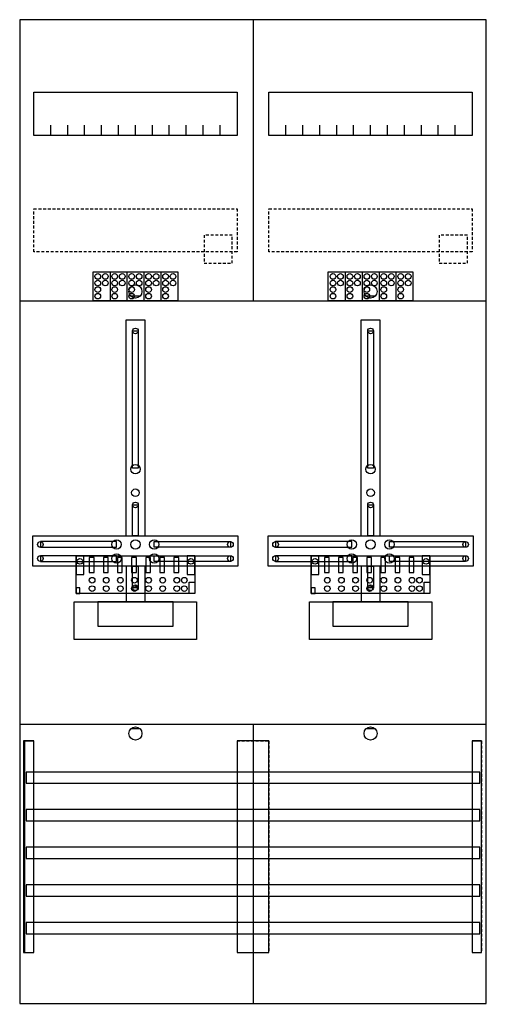
# Model space of a CAD drawing. Extents: x 0 to 50, y 0 to 105.
import ezdxf

# ---------------------------------------------------------------- set-up
doc = ezdxf.new("R2010")
doc.units = 0
doc.linetypes.add('L000000020000FFFFFF', pattern=[0])
doc.linetypes.add('L014100020032000000', pattern=[0.5, 0.3, -0.2])
doc.layers.get('0').update_dxf_attribs({"linetype": 'CONTINUOUS'})
for name, color, linetype in [('1', 7, 'CONTINUOUS'), ('2', 7, 'CONTINUOUS'), ('30', 7, 'CONTINUOUS'), ('31', 7, 'CONTINUOUS'), ('58', 7, 'CONTINUOUS')]:
    doc.layers.add(name, color=color, linetype=linetype)

# ---------------------------------------------------------------- blocks, each defined once
blk = doc.blocks.new('df27p2')
at = {"layer": '1', "color": 7, "linetype": 'CONTINUOUS'}
for p, q in [((13, 75.5), (12, 75.5)), ((38, 75.5), (37, 75.5)), ((13, 29.5), (12, 29.5)), ((38, 29.5), (37, 29.5))]:
    blk.add_line(p, q, dxfattribs=at)
for points in [[(49.8, 0.3), (49.8, 104.9), (0.2, 104.9), (0.2, 0.3)], [(23.3, 97.2), (23.3, 92.6), (1.7, 92.6), (1.7, 97.2)], [(48.3, 97.2), (48.3, 92.6), (26.7, 92.6), (26.7, 97.2)], [(12.2, 57.2), (12.2, 71.8), (12.8, 71.8), (12.8, 57.2)], [(37.2, 57.2), (37.2, 71.8), (37.8, 71.8), (37.8, 57.2)], [(12.2, 50), (12.2, 53.3), (12.8, 53.3), (12.8, 50)], [(37.2, 50), (37.2, 53.3), (37.8, 53.3), (37.8, 50)], [(23.4, 50), (23.4, 46.8), (1.6, 46.8), (1.6, 50)], [(10.5, 48.8), (10.5, 49.4), (2.4, 49.4), (2.4, 48.8)], [(14.5, 48.8), (14.5, 49.4), (22.6, 49.4), (22.6, 48.8)], [(48.4, 50), (48.4, 46.8), (26.6, 46.8), (26.6, 50)], [(35.5, 48.8), (35.5, 49.4), (27.4, 49.4), (27.4, 48.8)], [(39.5, 48.8), (39.5, 49.4), (47.6, 49.4), (47.6, 48.8)], [(10.5, 47.3), (10.5, 47.9), (2.4, 47.9), (2.4, 47.3)], [(14.5, 47.3), (14.5, 47.9), (22.6, 47.9), (22.6, 47.3)], [(35.5, 47.3), (35.5, 47.9), (27.4, 47.9), (27.4, 47.3)], [(39.5, 47.3), (39.5, 47.9), (47.6, 47.9), (47.6, 47.3)], [(12.2, 44.5), (12.2, 46.8), (12.8, 46.8), (12.8, 44.5)], [(37.2, 44.5), (37.2, 46.8), (37.8, 46.8), (37.8, 44.5)], [(19, 43), (19, 39), (6, 39), (6, 43)], [(16.5, 40.4), (16.5, 43), (8.5, 43), (8.5, 40.4)], [(44, 43), (44, 39), (31, 39), (31, 43)], [(41.5, 40.4), (41.5, 43), (33.5, 43), (33.5, 40.4)]]:
    blk.add_lwpolyline(points, close=True, dxfattribs=at)
for points in [[(25, 104.8), (25, 75)], [(3.5, 92.6), (3.5, 93.7)], [(5.3, 92.6), (5.3, 93.7), (5.3, 93.7)], [(7.1, 92.6), (7.1, 93.7)], [(8.9, 92.6), (8.9, 93.7)], [(10.7, 92.6), (10.7, 93.7)], [(12.5, 92.6), (12.5, 93.7)], [(14.3, 92.6), (14.3, 93.7)], [(16.1, 92.6), (16.1, 93.7)], [(17.9, 92.6), (17.9, 93.7)], [(19.7, 92.6), (19.7, 93.7)], [(21.5, 92.6), (21.5, 93.7)], [(28.5, 92.6), (28.5, 93.7)], [(30.3, 92.6), (30.3, 93.7), (30.3, 93.7)], [(32.1, 92.6), (32.1, 93.7)], [(33.9, 92.6), (33.9, 93.7)], [(35.7, 92.6), (35.7, 93.7)], [(37.5, 92.6), (37.5, 93.7)], [(39.3, 92.6), (39.3, 93.7)], [(41.1, 92.6), (41.1, 93.7)], [(42.9, 92.6), (42.9, 93.7)], [(44.7, 92.6), (44.7, 93.7)], [(46.5, 92.6), (46.5, 93.7)], [(0.2, 75), (49.8, 75)], [(0.2, 75), (49.8, 75)], [(11.5, 50), (11.5, 73), (13.5, 73), (13.5, 50)], [(36.5, 50), (36.5, 73), (38.5, 73), (38.5, 50)], [(11.5, 46.8), (11.5, 43)], [(13.5, 46.8), (13.5, 43)], [(36.5, 46.8), (36.5, 43)], [(38.5, 46.8), (38.5, 43)], [(0.2, 30), (49.8, 30)], [(25, 30), (25, 0.2)]]:
    blk.add_lwpolyline(points, dxfattribs=at)
at = {"layer": '1', "color": 7, "linetype": 'L014100020032000000'}
for points in [[(23.3, 84.8), (23.3, 80.2), (1.7, 80.2), (1.7, 84.8)], [(48.3, 84.8), (48.3, 80.2), (26.7, 80.2), (26.7, 84.8)]]:
    blk.add_lwpolyline(points, close=True, dxfattribs=at)
at = {"layer": '1', "color": 7, "linetype": 'CONTINUOUS'}
for centre, radius in [((12.5, 76), 0.7), ((37.5, 76), 0.7), ((12.5, 71.8), 0.3), ((37.5, 71.8), 0.3), ((12.5, 57.1), 0.5), ((37.5, 57.1), 0.5), ((12.5, 54.6), 0.4), ((37.5, 54.6), 0.4), ((12.5, 53.3), 0.3), ((37.5, 53.3), 0.3), ((2.4, 49.1), 0.3), ((10.5, 49.1), 0.5), ((12.5, 49.1), 0.5), ((12.5, 49.1), 0.5), ((14.5, 49.1), 0.5), ((22.6, 49.1), 0.3), ((27.4, 49.1), 0.3), ((35.5, 49.1), 0.5), ((37.5, 49.1), 0.5), ((37.5, 49.1), 0.5), ((39.5, 49.1), 0.5), ((47.6, 49.1), 0.3), ((2.4, 47.6), 0.3), ((10.5, 47.6), 0.5), ((14.5, 47.6), 0.5), ((22.6, 47.6), 0.3), ((27.4, 47.6), 0.3), ((35.5, 47.6), 0.5), ((39.5, 47.6), 0.5), ((47.6, 47.6), 0.3), ((12.5, 44.5), 0.3), ((37.5, 44.5), 0.3), ((12.5, 29), 0.7), ((37.5, 29), 0.7)]:
    blk.add_circle(centre, radius, dxfattribs=at)
at = {"layer": '2', "color": 7, "linetype": 'L014100020032000000'}
for points in [[(22.8, 79), (22.8, 82), (19.8, 82), (19.8, 79)], [(47.8, 79), (47.8, 82), (44.8, 82), (44.8, 79)]]:
    blk.add_lwpolyline(points, close=True, dxfattribs=at)
at = {"layer": '2', "color": 7, "linetype": 'CONTINUOUS'}
for points in [[(8, 75), (8, 78.1), (17, 78.1), (17, 75)], [(33, 75), (33, 78.1), (42, 78.1), (42, 75)], [(18.8, 47.9), (18.8, 43.9), (6.2, 43.9), (6.2, 47.9)], [(7, 45.9), (7, 47.9), (6.2, 47.9), (6.2, 45.9)], [(8.1, 46.1), (8.1, 47.7), (7.6, 47.7), (7.6, 46.1)], [(9.6, 46.1), (9.6, 47.7), (9.1, 47.7), (9.1, 46.1)], [(11.1, 46.1), (11.1, 47.7), (10.6, 47.7), (10.6, 46.1)], [(12.6, 46.1), (12.6, 47.7), (12.1, 47.7), (12.1, 46.1)], [(14.1, 46.1), (14.1, 47.7), (13.6, 47.7), (13.6, 46.1)], [(15.6, 46.1), (15.6, 47.7), (15.1, 47.7), (15.1, 46.1)], [(17.1, 46.1), (17.1, 47.7), (16.6, 47.7), (16.6, 46.1)], [(18.8, 45.9), (18.8, 47.9), (18, 47.9), (18, 45.9)], [(43.8, 47.9), (43.8, 43.9), (31.2, 43.9), (31.2, 47.9)], [(32, 45.9), (32, 47.9), (31.2, 47.9), (31.2, 45.9)], [(33.1, 46.1), (33.1, 47.7), (32.6, 47.7), (32.6, 46.1)], [(34.6, 46.1), (34.6, 47.7), (34.1, 47.7), (34.1, 46.1)], [(36.1, 46.1), (36.1, 47.7), (35.6, 47.7), (35.6, 46.1)], [(37.6, 46.1), (37.6, 47.7), (37.1, 47.7), (37.1, 46.1)], [(39.1, 46.1), (39.1, 47.7), (38.6, 47.7), (38.6, 46.1)], [(40.6, 46.1), (40.6, 47.7), (40.1, 47.7), (40.1, 46.1)], [(42.1, 46.1), (42.1, 47.7), (41.6, 47.7), (41.6, 46.1)], [(43.8, 45.9), (43.8, 47.9), (43, 47.9), (43, 45.9)], [(18.2, 43.9), (18.2, 45.1), (18.8, 45.1), (18.8, 43.9)], [(43.2, 43.9), (43.2, 45.1), (43.8, 45.1), (43.8, 43.9)], [(6.6, 43.9), (6.6, 44.5), (6.2, 44.5), (6.2, 43.9)], [(31.6, 43.9), (31.6, 44.5), (31.2, 44.5), (31.2, 43.9)]]:
    blk.add_lwpolyline(points, close=True, dxfattribs=at)
for points in [[(9.8, 78.1), (9.8, 75)], [(11.6, 78.1), (11.6, 75)], [(13.4, 78.1), (13.4, 75)], [(15.2, 78.1), (15.2, 75)], [(34.8, 78.1), (34.8, 75)], [(36.6, 78.1), (36.6, 75)], [(38.4, 78.1), (38.4, 75)], [(40.2, 78.1), (40.2, 75)]]:
    blk.add_lwpolyline(points, dxfattribs=at)
for centre in [(8.5, 77.6), (9.3, 77.6), (10.3, 77.6), (11.1, 77.6), (12.1, 77.6), (12.9, 77.6), (13.9, 77.6), (14.7, 77.6), (15.7, 77.6), (16.5, 77.6), (33.5, 77.6), (34.3, 77.6), (35.3, 77.6), (36.1, 77.6), (37.1, 77.6), (37.9, 77.6), (38.9, 77.6), (39.7, 77.6), (40.7, 77.6), (41.5, 77.6), (8.5, 76.9), (8.5, 76.2), (9.3, 76.9), (10.3, 76.9), (10.3, 76.2), (11.1, 76.9), (12.1, 76.9), (12.1, 76.2), (12.9, 76.9), (13.9, 76.9), (13.9, 76.2), (14.7, 76.9), (15.7, 76.9), (15.7, 76.2), (16.5, 76.9), (33.5, 76.9), (33.5, 76.2), (34.3, 76.9), (35.3, 76.9), (35.3, 76.2), (36.1, 76.9), (37.1, 76.9), (37.1, 76.2), (37.9, 76.9), (38.9, 76.9), (38.9, 76.2), (39.7, 76.9), (40.7, 76.9), (40.7, 76.2), (41.5, 76.9), (8.5, 75.5), (10.3, 75.5), (12.1, 75.5), (13.9, 75.5), (15.7, 75.5), (33.5, 75.5), (35.3, 75.5), (37.1, 75.5), (38.9, 75.5), (40.7, 75.5), (6.6, 47.3), (18.4, 47.3), (31.6, 47.3), (43.4, 47.3), (7.9, 45.3), (9.4, 45.3), (10.9, 45.3), (12.4, 45.3), (13.9, 45.3), (15.4, 45.3), (16.9, 45.3), (17.7, 45.3), (32.9, 45.3), (34.4, 45.3), (35.9, 45.3), (37.4, 45.3), (38.9, 45.3), (40.4, 45.3), (41.9, 45.3), (42.7, 45.3), (7.9, 44.4), (9.4, 44.4), (10.9, 44.4), (12.4, 44.4), (13.9, 44.4), (15.4, 44.4), (16.9, 44.4), (17.7, 44.4), (32.9, 44.4), (34.4, 44.4), (35.9, 44.4), (37.4, 44.4), (38.9, 44.4), (40.4, 44.4), (41.9, 44.4), (42.7, 44.4)]:
    blk.add_circle(centre, 0.3, dxfattribs=at)
at = {"layer": '30', "color": 7, "linetype": 'CONTINUOUS'}
for points in [[(1.7, 5.7), (1.7, 28.2), (0.7, 28.2), (0.7, 5.7)], [(26.7, 5.7), (26.7, 28.2), (23.3, 28.2), (23.3, 5.7)], [(49.3, 5.7), (49.3, 28.2), (48.3, 28.2), (48.3, 5.7)]]:
    blk.add_lwpolyline(points, close=True, dxfattribs=at)
at = {"layer": '31', "color": 7, "linetype": 'CONTINUOUS'}
for p, q in [((0.7, 28.2), (1.7, 28.2)), ((48.3, 28.2), (49.3, 28.2)), ((0.7, 5.7), (1.7, 5.7)), ((48.3, 5.7), (49.3, 5.7))]:
    blk.add_line(p, q, dxfattribs=at)
at = {"layer": '31', "color": 7, "linetype": 'L014100020032000000'}
for p, q in [((0.7, 28.2), (0.7, 5.7)), ((23.3, 28.2), (26.7, 28.2)), ((23.3, 28.2), (23.3, 5.7)), ((26.7, 28.2), (26.7, 5.7)), ((48.3, 28.2), (48.3, 5.7)), ((49.3, 28.2), (49.3, 5.7)), ((23.3, 5.7), (26.7, 5.7))]:
    blk.add_line(p, q, dxfattribs=at)
at = {"layer": '31', "color": 255, "linetype": 'L000000020000FFFFFF'}
for points in [[(1.7, 5.7), (1.7, 28.2), (0.6, 28.2), (0.6, 5.7)], [(1.7, 5.7), (1.7, 28.2), (0.7, 28.2), (0.7, 5.7)], [(26.7, 5.7), (26.7, 28.2), (23.3, 28.2), (23.3, 5.7)], [(49.3, 5.7), (49.3, 28.2), (48.3, 28.2), (48.3, 5.7)]]:
    blk.add_lwpolyline(points, close=True, dxfattribs=at)
at = {"layer": '58', "color": 7, "linetype": 'CONTINUOUS'}
for points in [[(49.1, 23.7), (49.1, 24.9), (0.9, 24.9), (0.9, 23.7)], [(49.1, 19.7), (49.1, 20.9), (0.9, 20.9), (0.9, 19.7)], [(49.1, 15.7), (49.1, 16.9), (0.9, 16.9), (0.9, 15.7)], [(49.1, 11.7), (49.1, 12.9), (0.9, 12.9), (0.9, 11.7)], [(49.1, 7.7), (49.1, 8.9), (0.9, 8.9), (0.9, 7.7)]]:
    blk.add_lwpolyline(points, close=True, dxfattribs=at)

msp = doc.modelspace()

# ---------------------------------------------------------------- block references
msp.add_blockref('df27p2', (0, 0))

doc.saveas('drawing.dxf')
